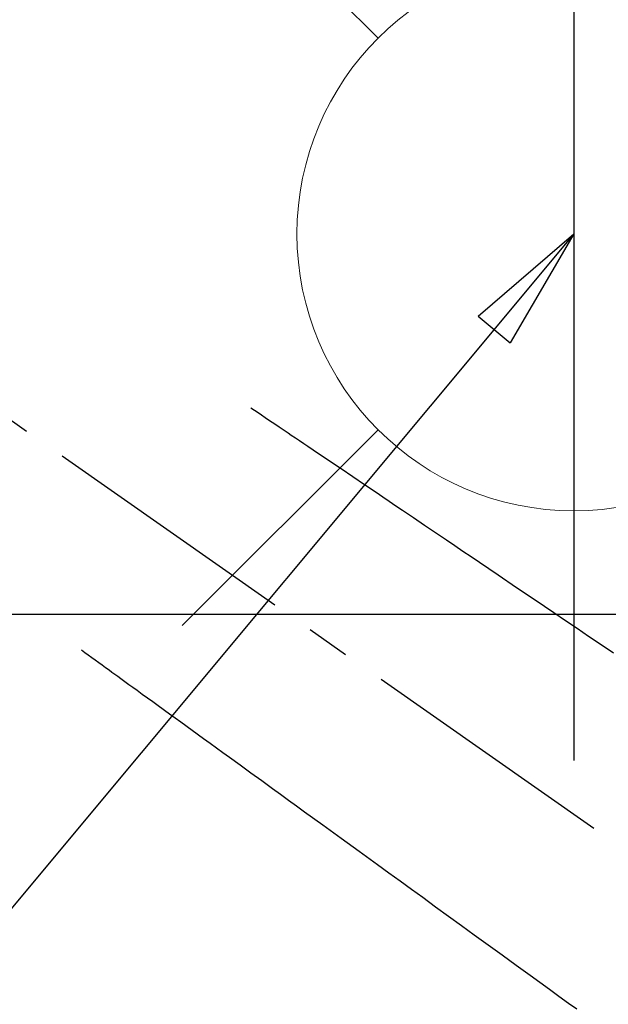
# Model space of a CAD drawing. Extents: x 55896 to 82369, y -25 to 8845.
# Drawn here: x 71812 to 71897, y 6829 to 6971 of the extents above; entities that cross this region are included whole.
import ezdxf

# ---------------------------------------------------------------- set-up
doc = ezdxf.new("R2010")
doc.units = 0
doc.header["$LTSCALE"] = 50
doc.header["$MEASUREMENT"] = 0
doc.linetypes.add('CENTER2', pattern=[1.125, 0.75, -0.125, 0.125, -0.125])
doc.linetypes.add('HIDDEN', pattern=[0.375, 0.25, -0.125])
doc.layers.get('0').update_dxf_attribs({"linetype": 'CONTINUOUS'})
doc.layers.get('DEFPOINTS').update_dxf_attribs({"color": 146, "linetype": 'CONTINUOUS'})
for name, color, linetype in [('126-甲板', 2, 'CONTINUOUS'), ('150-機器', 8, 'CONTINUOUS'), ('160-文字', 254, 'CONTINUOUS')]:
    doc.layers.add(name, color=color, linetype=linetype)
doc.styles.add('KH001', font='txt')
doc.dimstyles.new('KH1xx030', dxfattribs={"dimscale": 30, "dimtxt": 2, "dimasz": 0.6, "dimexe": 0.3, "dimexo": 1.2, "dimgap": 0.5, "dimtad": 3, "dimdec": 1, "dimdsep": 46, "dimlunit": 6, "dimtxsty": 'KH001', "dimblk": 'DOT', "dimcen": 1, "dimdle": 1, "dimclrd": 256, "dimclre": 256, "dimclrt": 256, "dimadec": 0, "dimazin": 0, "dimtfac": 1, "dimtdec": 1, "dimtix": 1, "dimtmove": 2, "dimatfit": 3, "dimldrblk": 'CLOSEDBLANK', "dimfxl": 1, "dimtolj": 1, "dimtzin": 0, "dimlwd": -1, "dimlwe": -1, "dimarcsym": 0})

# ---------------------------------------------------------------- blocks, each defined once
blk = doc.blocks.new('F402_H')
at = {"layer": '150-機器', "color": 13, "linetype": 'CENTER2'}
blk.add_line((0, 0), (-244.02, -170.86), dxfattribs=at)
at = {"layer": '150-機器', "color": 13, "linetype": 'HIDDEN'}
for points in [[(-73.36, -25.3), (-73.88, -25.65), (-74.39, -26), (-74.9, -26.34), (-75.41, -26.69), (-75.92, -27.03), (-76.43, -27.38), (-76.94, -27.72), (-77.45, -28.07), (-77.89, -28.36), (-78.32, -28.65), (-78.75, -28.94), (-79.18, -29.24), (-79.78, -29.64), (-80.39, -30.05), (-80.99, -30.46), (-81.6, -30.87), (-82.37, -31.39), (-83.14, -31.91), (-83.92, -32.44), (-84.69, -32.96), (-86.38, -34.1), (-88.06, -35.24), (-89.75, -36.38), (-91.44, -37.52), (-92.39, -38.16), (-93.34, -38.81), (-94.29, -39.45), (-95.24, -40.09), (-96.83, -41.17), (-98.43, -42.25), (-100.02, -43.32), (-101.61, -44.4), (-102.8, -45.2), (-103.98, -46), (-105.17, -46.81), (-106.36, -47.61), (-109.05, -49.43), (-111.74, -51.25), (-114.43, -53.07), (-117.13, -54.89), (-118.8, -56.02), (-120.47, -57.15), (-122.14, -58.28), (-123.82, -59.41), (-125.72, -60.7)], [(-48.87, -60.28), (-49.37, -60.65), (-49.87, -61.01), (-50.37, -61.37), (-50.87, -61.74), (-51.37, -62.1), (-51.87, -62.46), (-52.37, -62.82), (-52.87, -63.18), (-53.29, -63.49), (-53.71, -63.79), (-54.13, -64.1), (-54.55, -64.4), (-55.14, -64.83), (-55.73, -65.26), (-56.32, -65.69), (-56.92, -66.12), (-57.67, -66.66), (-58.43, -67.21), (-59.18, -67.76), (-59.94, -68.31), (-61.59, -69.5), (-63.23, -70.7), (-64.88, -71.89), (-66.53, -73.09), (-67.46, -73.76), (-68.39, -74.44), (-69.32, -75.11), (-70.25, -75.79), (-71.81, -76.91), (-73.36, -78.04), (-74.92, -79.17), (-76.47, -80.3), (-77.63, -81.14), (-78.79, -81.98), (-79.95, -82.82), (-81.11, -83.66), (-83.74, -85.57), (-86.38, -87.48), (-89.01, -89.38), (-91.64, -91.29), (-93.27, -92.48), (-94.91, -93.66), (-96.54, -94.84), (-98.18, -96.03), (-100.04, -97.38), (-101.9, -98.73), (-103.76, -100.08), (-105.63, -101.43), (-107.64, -102.89), (-109.66, -104.35), (-111.67, -105.81), (-113.69, -107.27), (-115.08, -108.28), (-116.47, -109.29), (-117.86, -110.3), (-119.25, -111.31), (-120.42, -112.15)]]:
    blk.add_lwpolyline(points, dxfattribs=at)
blk = doc.blocks.new('給水')
at = {"layer": '160-文字', "color": 4, "linetype": 'Continuous', "lineweight": 20}
for p, q in [((-56.57, 56.57), (-28.28, 28.28)), ((28.28, 28.28), (56.57, 56.57)), ((-56.57, -56.57), (-28.28, -28.28)), ((28.28, -28.28), (56.57, -56.57))]:
    blk.add_line(p, q, dxfattribs=at)
blk.add_circle((0, 0), 40, dxfattribs=at)
blk = doc.blocks.new('_ClosedBlank')
at = {"color": 0, "linetype": 'ByBlock', "lineweight": -2}
for p, q in [((-1, 0.1667), (0, 0)), ((-1, 0.1667), (-1, -0.1667)), ((0, 0), (-1, -0.1667))]:
    blk.add_line(p, q, dxfattribs=at)
blk = doc.blocks.new('_Dot')
at = {"color": 0, "linetype": 'ByBlock', "lineweight": -2}
blk.add_line((-0.5, 0), (-1, 0), dxfattribs=at)
at = {"color": 0, "linetype": 'ByBlock', "const_width": 0.5}
blk.add_lwpolyline([(-0.25, 0, 1), (0.25, 0, 1)], format="xyb", close=True, dxfattribs=at)

msp = doc.modelspace()

# ---------------------------------------------------------------- linework, layer by layer
at = {"layer": '126-甲板', "linetype": 'Continuous'}
msp.add_lwpolyline([(72162.45, 6884.94), (71382.45, 6884.94, 0.414214), (71372.45, 6874.94), (71372.45, 6459.94, 0.414214), (71382.45, 6449.94), (72162.45, 6449.94, 0.414214), (72172.45, 6459.94), (72172.45, 6874.94, 0.414214)], format="xyb", close=True, dxfattribs=at)
at = {"layer": 'DEFPOINTS'}
msp.add_line((71892.47, 7016.01), (71892.47, 6863.87), dxfattribs=at)

# ---------------------------------------------------------------- block references
at = {"layer": '150-機器', "xscale": -1}
msp.add_blockref('F402_H', (71772.46, 6940.13), dxfattribs=at)
at = {"layer": '160-文字'}
msp.add_blockref('給水', (71892.47, 6939.94), dxfattribs=at)

# ---------------------------------------------------------------- leaders
at = {"layer": '160-文字', "annotation_type": 0, "has_hookline": 1, "hookline_direction": 1}
for points, text_width in [([(72332.45, 6959.94), (71402.77, 5571.43), (71384.77, 5571.43)], 1240.2), ([(72603.23, 6952.23), (71992.17, 5273.21), (71974.17, 5273.21)], 1630.05)]:
    msp.add_leader(points, dimstyle='KH1xx030', override={"dimgap": 0.5, "dimtad": 1}, dxfattribs=dict(at, text_width=text_width))
at = {"layer": '160-文字'}
msp.add_leader([(71892.47, 6939.94), (71099.84, 5989.65)], dimstyle='KH1xx030', override={"dimgap": 0.5, "dimtad": 1}, dxfattribs=at)

doc.saveas('drawing.dxf')
